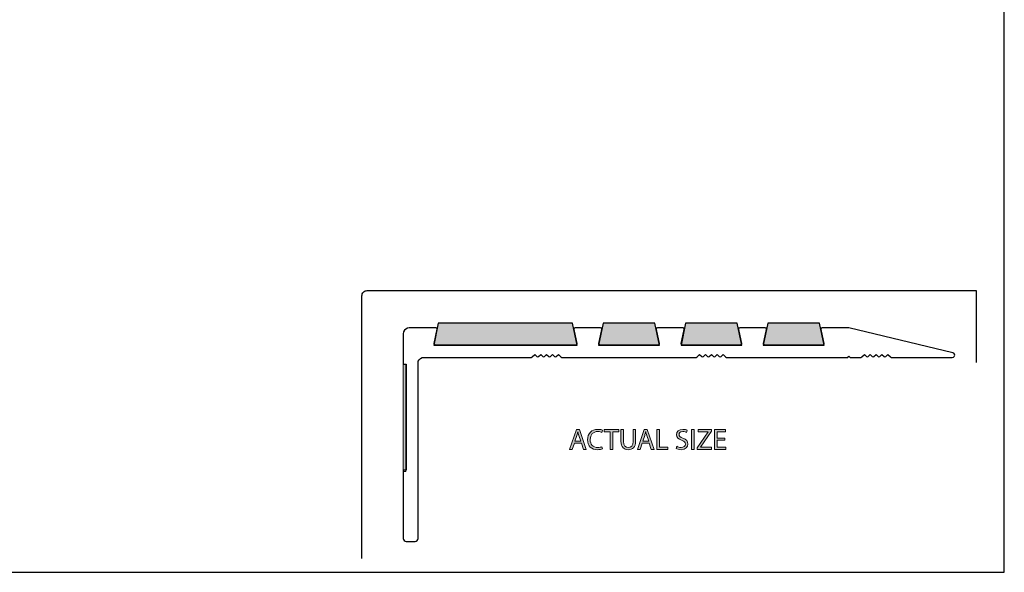
# Model space of a CAD drawing. Units: millimetres. Extents: x -38 to 254, y 40 to 240.
# Drawn here: x 86 to 254, y 40 to 134 of the extents above; entities that cross this region are included whole.
import ezdxf

# ---------------------------------------------------------------- set-up
doc = ezdxf.new("R2010")
doc.units = ezdxf.units.MM
doc.header["$MEASUREMENT"] = 0
for name, color, linetype in [('band', 7, 'Continuous'), ('border', 7, 'Continuous'), ('infil', 7, 'Continuous'), ('profile', 7, 'Continuous')]:
    doc.layers.add(name, color=color, linetype=linetype)

# ---------------------------------------------------------------- blocks, each defined once
blk = doc.blocks.new('block 430')
at = {"layer": 'border', "color": 7, "lineweight": 25, "true_color": 0xffffff}
blk.add_lwpolyline([(-29.41, 40.2), (253.62, 40.2), (253.62, 238.33), (-29.41, 238.33), (-29.41, 40.2)], dxfattribs=at)
blk = doc.blocks.new('block 794')
at = {"layer": 'infil', "color": 7, "lineweight": 25, "true_color": 0xffffff}
blk.add_lwpolyline([(180.8, 78.93), (180.03, 82.66), (157.12, 82.66), (156.4, 78.93), (180.8, 78.93)], dxfattribs=at)
blk = doc.blocks.new('block 795')
at = {"layer": 'infil', "true_color": 0xffffff}
h = blk.add_hatch(color=7, dxfattribs=at)
h.dxf.hatch_style = 2
h.paths.add_polyline_path([(180.8, 78.93), (180.03, 82.66), (157.12, 82.66), (156.4, 78.93)])
at = {"layer": 'infil', "lineweight": 0}
blk.add_lwpolyline([(180.8, 78.93), (180.03, 82.66), (157.12, 82.66), (156.4, 78.93), (180.8, 78.93), (180.8, 78.93)], dxfattribs=at)
blk = doc.blocks.new('block 796')
at = {"layer": 'infil', "color": 7, "lineweight": 25, "true_color": 0xffffff}
blk.add_lwpolyline([(184.46, 78.93), (194.85, 78.93), (194.04, 82.66), (185.22, 82.66), (184.46, 78.93)], dxfattribs=at)
blk = doc.blocks.new('block 797')
at = {"layer": 'infil', "true_color": 0xffffff}
h = blk.add_hatch(color=7, dxfattribs=at)
h.dxf.hatch_style = 2
h.paths.add_polyline_path([(184.46, 78.93), (194.85, 78.93), (194.04, 82.66), (185.22, 82.66)])
at = {"layer": 'infil', "lineweight": 0}
blk.add_lwpolyline([(184.46, 78.93), (194.85, 78.93), (194.04, 82.66), (185.22, 82.66), (184.46, 78.93), (184.46, 78.93)], dxfattribs=at)
blk = doc.blocks.new('block 798')
at = {"layer": 'infil', "color": 7, "lineweight": 25, "true_color": 0xffffff}
blk.add_lwpolyline([(198.55, 78.93), (208.9, 78.93), (208.09, 82.66), (199.26, 82.66), (198.55, 78.93)], dxfattribs=at)
blk = doc.blocks.new('block 799')
at = {"layer": 'infil', "true_color": 0xffffff}
h = blk.add_hatch(color=7, dxfattribs=at)
h.dxf.hatch_style = 2
h.paths.add_polyline_path([(198.55, 78.93), (208.9, 78.93), (208.09, 82.66), (199.26, 82.66)])
at = {"layer": 'infil', "lineweight": 0}
blk.add_lwpolyline([(198.55, 78.93), (208.9, 78.93), (208.09, 82.66), (199.26, 82.66), (198.55, 78.93), (198.55, 78.93)], dxfattribs=at)
blk = doc.blocks.new('block 800')
at = {"layer": 'infil', "color": 7, "lineweight": 25, "true_color": 0xffffff}
blk.add_lwpolyline([(212.51, 78.93), (222.9, 78.93), (222.14, 82.66), (213.31, 82.66), (212.51, 78.93)], dxfattribs=at)
blk = doc.blocks.new('block 801')
at = {"layer": 'infil', "true_color": 0xffffff}
h = blk.add_hatch(color=7, dxfattribs=at)
h.dxf.hatch_style = 2
h.paths.add_polyline_path([(212.51, 78.93), (222.9, 78.93), (222.14, 82.66), (213.31, 82.66)])
at = {"layer": 'infil', "lineweight": 0}
blk.add_lwpolyline([(212.51, 78.93), (222.9, 78.93), (222.14, 82.66), (213.31, 82.66), (212.51, 78.93), (212.51, 78.93)], dxfattribs=at)
blk = doc.blocks.new('block 812')
at = {"layer": 'band', "lineweight": 0}
blk.add_lwpolyline([(151.63, 57.39), (151.17, 57.39), (151.17, 75.69), (151.63, 75.69), (151.63, 57.39)], dxfattribs=at)
blk = doc.blocks.new('block 813')
at = {"layer": 'band', "true_color": 0xffffff}
h = blk.add_hatch(color=7, dxfattribs=at)
h.dxf.hatch_style = 2
h.paths.add_polyline_path([(151.63, 57.39), (151.17, 57.39), (151.17, 75.69), (151.63, 75.69)])
at = {"layer": 'band', "lineweight": 0}
blk.add_lwpolyline([(151.63, 57.39), (151.17, 57.39), (151.17, 75.69), (151.63, 75.69), (151.63, 57.39), (151.63, 57.39)], dxfattribs=at)
blk = doc.blocks.new('block 814')
at = {"layer": 'profile', "lineweight": 0}
blk.add_lwpolyline([(180.33, 62.2), (179.98, 61.14), (179.53, 61.14), (180.67, 64.51), (181.2, 64.51), (182.35, 61.14), (181.88, 61.14), (181.52, 62.2), (180.33, 62.2)], dxfattribs=at)
blk = doc.blocks.new('block 815')
at = {"layer": 'profile', "lineweight": 0}
blk.add_open_spline([(181.43, 62.54), (181.43, 62.54), (181.1, 63.51), (181.1, 63.51), (181.03, 63.73), (180.98, 63.93), (180.93, 64.12), (180.93, 64.12), (180.91, 64.12), (180.91, 64.12), (180.87, 63.93), (180.81, 63.72), (180.75, 63.52), (180.75, 63.52), (180.42, 62.54), (180.42, 62.54), (180.42, 62.54), (181.43, 62.54), (181.43, 62.54)], degree=3, knots=[0, 0, 0, 0, 1, 1, 1, 2, 2, 2, 3, 3, 3, 4, 4, 4, 5, 5, 5, 6, 6, 6, 6], dxfattribs=at)
blk = doc.blocks.new('block 816')
at = {"layer": 'profile', "true_color": 0xffffff}
h = blk.add_hatch(color=7, dxfattribs=at)
h.dxf.hatch_style = 2
h.paths.add_polyline_path([(180.33, 62.2), (179.98, 61.14), (179.53, 61.14), (180.67, 64.51), (181.2, 64.51), (182.35, 61.14), (181.88, 61.14), (181.52, 62.2)])
edge = h.paths.add_edge_path()
edge.add_spline(control_points=[(181.43, 62.54), (181.43, 62.54), (181.1, 63.51), (181.1, 63.51), (181.03, 63.73), (180.98, 63.93), (180.93, 64.12), (180.93, 64.12), (180.91, 64.12), (180.91, 64.12), (180.87, 63.93), (180.81, 63.72), (180.75, 63.52), (180.75, 63.52), (180.42, 62.54), (180.42, 62.54), (180.42, 62.54), (181.43, 62.54), (181.43, 62.54)], knot_values=[0, 0, 0, 0, 1, 1, 1, 2, 2, 2, 3, 3, 3, 4, 4, 4, 5, 5, 5, 6, 6, 6, 6], degree=3, periodic=1)
at = {"layer": 'profile', "lineweight": 0}
blk.add_lwpolyline([(180.33, 62.2), (179.98, 61.14), (179.53, 61.14), (180.67, 64.51), (181.2, 64.51), (182.35, 61.14), (181.88, 61.14), (181.52, 62.2), (180.33, 62.2), (180.33, 62.2)], dxfattribs=at)
blk.add_open_spline([(181.43, 62.54), (181.43, 62.54), (181.1, 63.51), (181.1, 63.51), (181.03, 63.73), (180.98, 63.93), (180.93, 64.12), (180.93, 64.12), (180.91, 64.12), (180.91, 64.12), (180.87, 63.93), (180.81, 63.72), (180.75, 63.52), (180.75, 63.52), (180.42, 62.54), (180.42, 62.54), (180.42, 62.54), (181.43, 62.54), (181.43, 62.54)], degree=3, knots=[0, 0, 0, 0, 1, 1, 1, 2, 2, 2, 3, 3, 3, 4, 4, 4, 5, 5, 5, 6, 6, 6, 6], dxfattribs=at)
blk = doc.blocks.new('block 817')
at = {"layer": 'profile', "lineweight": 0}
blk.add_open_spline([(185.11, 61.25), (184.96, 61.17), (184.63, 61.09), (184.23, 61.09), (183.28, 61.09), (182.57, 61.69), (182.57, 62.8), (182.57, 63.85), (183.28, 64.56), (184.33, 64.56), (184.74, 64.56), (185.01, 64.47), (185.12, 64.41), (185.12, 64.41), (185.01, 64.05), (185.01, 64.05), (184.85, 64.13), (184.62, 64.19), (184.34, 64.19), (183.55, 64.19), (183.03, 63.69), (183.03, 62.81), (183.03, 61.99), (183.5, 61.46), (184.32, 61.46), (184.58, 61.46), (184.85, 61.52), (185.03, 61.6), (185.03, 61.6), (185.11, 61.25), (185.11, 61.25)], degree=3, knots=[0, 0, 0, 0, 1, 1, 1, 2, 2, 2, 3, 3, 3, 4, 4, 4, 5, 5, 5, 6, 6, 6, 7, 7, 7, 8, 8, 8, 9, 9, 9, 10, 10, 10, 10], dxfattribs=at)
blk = doc.blocks.new('block 818')
at = {"layer": 'profile', "true_color": 0xffffff}
h = blk.add_hatch(color=7, dxfattribs=at)
h.dxf.hatch_style = 2
edge = h.paths.add_edge_path()
edge.add_spline(control_points=[(185.11, 61.25), (184.96, 61.17), (184.63, 61.09), (184.23, 61.09), (183.28, 61.09), (182.57, 61.69), (182.57, 62.8), (182.57, 63.85), (183.28, 64.56), (184.33, 64.56), (184.74, 64.56), (185.01, 64.47), (185.12, 64.41), (185.12, 64.41), (185.01, 64.05), (185.01, 64.05), (184.85, 64.13), (184.62, 64.19), (184.34, 64.19), (183.55, 64.19), (183.03, 63.69), (183.03, 62.81), (183.03, 61.99), (183.5, 61.46), (184.32, 61.46), (184.58, 61.46), (184.85, 61.52), (185.03, 61.6), (185.03, 61.6), (185.11, 61.25), (185.11, 61.25)], knot_values=[0, 0, 0, 0, 1, 1, 1, 2, 2, 2, 3, 3, 3, 4, 4, 4, 5, 5, 5, 6, 6, 6, 7, 7, 7, 8, 8, 8, 9, 9, 9, 10, 10, 10, 10], degree=3, periodic=1)
at = {"layer": 'profile', "lineweight": 0}
blk.add_open_spline([(185.11, 61.25), (184.96, 61.17), (184.63, 61.09), (184.23, 61.09), (183.28, 61.09), (182.57, 61.69), (182.57, 62.8), (182.57, 63.85), (183.28, 64.56), (184.33, 64.56), (184.74, 64.56), (185.01, 64.47), (185.12, 64.41), (185.12, 64.41), (185.01, 64.05), (185.01, 64.05), (184.85, 64.13), (184.62, 64.19), (184.34, 64.19), (183.55, 64.19), (183.03, 63.69), (183.03, 62.81), (183.03, 61.99), (183.5, 61.46), (184.32, 61.46), (184.58, 61.46), (184.85, 61.52), (185.03, 61.6), (185.03, 61.6), (185.11, 61.25), (185.11, 61.25)], degree=3, knots=[0, 0, 0, 0, 1, 1, 1, 2, 2, 2, 3, 3, 3, 4, 4, 4, 5, 5, 5, 6, 6, 6, 7, 7, 7, 8, 8, 8, 9, 9, 9, 10, 10, 10, 10], dxfattribs=at)
blk = doc.blocks.new('block 819')
at = {"layer": 'profile', "lineweight": 0}
blk.add_lwpolyline([(186.44, 64.14), (185.42, 64.14), (185.42, 64.51), (187.91, 64.51), (187.91, 64.14), (186.88, 64.14), (186.88, 61.14), (186.44, 61.14), (186.44, 64.14)], dxfattribs=at)
blk = doc.blocks.new('block 820')
at = {"layer": 'profile', "true_color": 0xffffff}
h = blk.add_hatch(color=7, dxfattribs=at)
h.dxf.hatch_style = 2
h.paths.add_polyline_path([(186.44, 64.14), (185.42, 64.14), (185.42, 64.51), (187.91, 64.51), (187.91, 64.14), (186.88, 64.14), (186.88, 61.14), (186.44, 61.14)])
at = {"layer": 'profile', "lineweight": 0}
blk.add_lwpolyline([(186.44, 64.14), (185.42, 64.14), (185.42, 64.51), (187.91, 64.51), (187.91, 64.14), (186.88, 64.14), (186.88, 61.14), (186.44, 61.14), (186.44, 64.14), (186.44, 64.14)], dxfattribs=at)
blk = doc.blocks.new('block 821')
at = {"layer": 'profile', "lineweight": 0}
blk.add_open_spline([(188.72, 64.51), (188.72, 64.51), (188.72, 62.51), (188.72, 62.51), (188.72, 61.76), (189.06, 61.44), (189.51, 61.44), (190, 61.44), (190.33, 61.77), (190.33, 62.51), (190.33, 62.51), (190.33, 64.51), (190.33, 64.51), (190.33, 64.51), (190.77, 64.51), (190.77, 64.51), (190.77, 64.51), (190.77, 62.54), (190.77, 62.54), (190.77, 61.51), (190.22, 61.09), (189.49, 61.09), (188.8, 61.09), (188.28, 61.48), (188.28, 62.53), (188.28, 62.53), (188.28, 64.51), (188.28, 64.51), (188.28, 64.51), (188.72, 64.51), (188.72, 64.51)], degree=3, knots=[0, 0, 0, 0, 1, 1, 1, 2, 2, 2, 3, 3, 3, 4, 4, 4, 5, 5, 5, 6, 6, 6, 7, 7, 7, 8, 8, 8, 9, 9, 9, 10, 10, 10, 10], dxfattribs=at)
blk = doc.blocks.new('block 822')
at = {"layer": 'profile', "true_color": 0xffffff}
h = blk.add_hatch(color=7, dxfattribs=at)
h.dxf.hatch_style = 2
edge = h.paths.add_edge_path()
edge.add_spline(control_points=[(188.72, 64.51), (188.72, 64.51), (188.72, 62.51), (188.72, 62.51), (188.72, 61.76), (189.06, 61.44), (189.51, 61.44), (190, 61.44), (190.33, 61.77), (190.33, 62.51), (190.33, 62.51), (190.33, 64.51), (190.33, 64.51), (190.33, 64.51), (190.77, 64.51), (190.77, 64.51), (190.77, 64.51), (190.77, 62.54), (190.77, 62.54), (190.77, 61.51), (190.22, 61.09), (189.49, 61.09), (188.8, 61.09), (188.28, 61.48), (188.28, 62.53), (188.28, 62.53), (188.28, 64.51), (188.28, 64.51), (188.28, 64.51), (188.72, 64.51), (188.72, 64.51)], knot_values=[0, 0, 0, 0, 1, 1, 1, 2, 2, 2, 3, 3, 3, 4, 4, 4, 5, 5, 5, 6, 6, 6, 7, 7, 7, 8, 8, 8, 9, 9, 9, 10, 10, 10, 10], degree=3, periodic=1)
at = {"layer": 'profile', "lineweight": 0}
blk.add_open_spline([(188.72, 64.51), (188.72, 64.51), (188.72, 62.51), (188.72, 62.51), (188.72, 61.76), (189.06, 61.44), (189.51, 61.44), (190, 61.44), (190.33, 61.77), (190.33, 62.51), (190.33, 62.51), (190.33, 64.51), (190.33, 64.51), (190.33, 64.51), (190.77, 64.51), (190.77, 64.51), (190.77, 64.51), (190.77, 62.54), (190.77, 62.54), (190.77, 61.51), (190.22, 61.09), (189.49, 61.09), (188.8, 61.09), (188.28, 61.48), (188.28, 62.53), (188.28, 62.53), (188.28, 64.51), (188.28, 64.51), (188.28, 64.51), (188.72, 64.51), (188.72, 64.51)], degree=3, knots=[0, 0, 0, 0, 1, 1, 1, 2, 2, 2, 3, 3, 3, 4, 4, 4, 5, 5, 5, 6, 6, 6, 7, 7, 7, 8, 8, 8, 9, 9, 9, 10, 10, 10, 10], dxfattribs=at)
blk = doc.blocks.new('block 823')
at = {"layer": 'profile', "lineweight": 0}
blk.add_lwpolyline([(191.9, 62.2), (191.55, 61.14), (191.1, 61.14), (192.24, 64.51), (192.76, 64.51), (193.91, 61.14), (193.45, 61.14), (193.09, 62.2), (191.9, 62.2)], dxfattribs=at)
blk = doc.blocks.new('block 824')
at = {"layer": 'profile', "lineweight": 0}
blk.add_open_spline([(193, 62.54), (193, 62.54), (192.66, 63.51), (192.66, 63.51), (192.6, 63.73), (192.55, 63.93), (192.5, 64.12), (192.5, 64.12), (192.48, 64.12), (192.48, 64.12), (192.44, 63.93), (192.38, 63.72), (192.32, 63.52), (192.32, 63.52), (191.99, 62.54), (191.99, 62.54), (191.99, 62.54), (193, 62.54), (193, 62.54)], degree=3, knots=[0, 0, 0, 0, 1, 1, 1, 2, 2, 2, 3, 3, 3, 4, 4, 4, 5, 5, 5, 6, 6, 6, 6], dxfattribs=at)
blk = doc.blocks.new('block 825')
at = {"layer": 'profile', "true_color": 0xffffff}
h = blk.add_hatch(color=7, dxfattribs=at)
h.dxf.hatch_style = 2
h.paths.add_polyline_path([(191.9, 62.2), (191.55, 61.14), (191.1, 61.14), (192.24, 64.51), (192.76, 64.51), (193.91, 61.14), (193.45, 61.14), (193.09, 62.2)])
edge = h.paths.add_edge_path()
edge.add_spline(control_points=[(193, 62.54), (193, 62.54), (192.66, 63.51), (192.66, 63.51), (192.6, 63.73), (192.55, 63.93), (192.5, 64.12), (192.5, 64.12), (192.48, 64.12), (192.48, 64.12), (192.44, 63.93), (192.38, 63.72), (192.32, 63.52), (192.32, 63.52), (191.99, 62.54), (191.99, 62.54), (191.99, 62.54), (193, 62.54), (193, 62.54)], knot_values=[0, 0, 0, 0, 1, 1, 1, 2, 2, 2, 3, 3, 3, 4, 4, 4, 5, 5, 5, 6, 6, 6, 6], degree=3, periodic=1)
at = {"layer": 'profile', "lineweight": 0}
blk.add_lwpolyline([(191.9, 62.2), (191.55, 61.14), (191.1, 61.14), (192.24, 64.51), (192.76, 64.51), (193.91, 61.14), (193.45, 61.14), (193.09, 62.2), (191.9, 62.2), (191.9, 62.2)], dxfattribs=at)
blk.add_open_spline([(193, 62.54), (193, 62.54), (192.66, 63.51), (192.66, 63.51), (192.6, 63.73), (192.55, 63.93), (192.5, 64.12), (192.5, 64.12), (192.48, 64.12), (192.48, 64.12), (192.44, 63.93), (192.38, 63.72), (192.32, 63.52), (192.32, 63.52), (191.99, 62.54), (191.99, 62.54), (191.99, 62.54), (193, 62.54), (193, 62.54)], degree=3, knots=[0, 0, 0, 0, 1, 1, 1, 2, 2, 2, 3, 3, 3, 4, 4, 4, 5, 5, 5, 6, 6, 6, 6], dxfattribs=at)
blk = doc.blocks.new('block 826')
at = {"layer": 'profile', "lineweight": 0}
blk.add_lwpolyline([(194.4, 64.51), (194.84, 64.51), (194.84, 61.51), (196.28, 61.51), (196.28, 61.14), (194.4, 61.14), (194.4, 64.51)], dxfattribs=at)
blk = doc.blocks.new('block 827')
at = {"layer": 'profile', "true_color": 0xffffff}
h = blk.add_hatch(color=7, dxfattribs=at)
h.dxf.hatch_style = 2
h.paths.add_polyline_path([(194.4, 64.51), (194.84, 64.51), (194.84, 61.51), (196.28, 61.51), (196.28, 61.14), (194.4, 61.14)])
at = {"layer": 'profile', "lineweight": 0}
blk.add_lwpolyline([(194.4, 64.51), (194.84, 64.51), (194.84, 61.51), (196.28, 61.51), (196.28, 61.14), (194.4, 61.14), (194.4, 64.51), (194.4, 64.51)], dxfattribs=at)
blk = doc.blocks.new('block 828')
at = {"layer": 'profile', "lineweight": 0}
blk.add_open_spline([(197.77, 61.67), (197.97, 61.55), (198.25, 61.46), (198.55, 61.46), (198.99, 61.46), (199.25, 61.69), (199.25, 62.03), (199.25, 62.34), (199.07, 62.53), (198.62, 62.7), (198.07, 62.89), (197.73, 63.18), (197.73, 63.65), (197.73, 64.17), (198.16, 64.56), (198.82, 64.56), (199.16, 64.56), (199.41, 64.48), (199.56, 64.4), (199.56, 64.4), (199.44, 64.04), (199.44, 64.04), (199.33, 64.1), (199.11, 64.2), (198.8, 64.2), (198.34, 64.2), (198.17, 63.92), (198.17, 63.69), (198.17, 63.39), (198.37, 63.23), (198.84, 63.05), (199.41, 62.83), (199.69, 62.56), (199.69, 62.06), (199.69, 61.55), (199.31, 61.09), (198.52, 61.09), (198.19, 61.09), (197.84, 61.19), (197.66, 61.31), (197.66, 61.31), (197.77, 61.67), (197.77, 61.67)], degree=3, knots=[0, 0, 0, 0, 1, 1, 1, 2, 2, 2, 3, 3, 3, 4, 4, 4, 5, 5, 5, 6, 6, 6, 7, 7, 7, 8, 8, 8, 9, 9, 9, 10, 10, 10, 11, 11, 11, 12, 12, 12, 13, 13, 13, 14, 14, 14, 14], dxfattribs=at)
blk = doc.blocks.new('block 829')
at = {"layer": 'profile', "true_color": 0xffffff}
h = blk.add_hatch(color=7, dxfattribs=at)
h.dxf.hatch_style = 2
edge = h.paths.add_edge_path()
edge.add_spline(control_points=[(197.77, 61.67), (197.97, 61.55), (198.25, 61.46), (198.55, 61.46), (198.99, 61.46), (199.25, 61.69), (199.25, 62.03), (199.25, 62.34), (199.07, 62.53), (198.62, 62.7), (198.07, 62.89), (197.73, 63.18), (197.73, 63.65), (197.73, 64.17), (198.16, 64.56), (198.82, 64.56), (199.16, 64.56), (199.41, 64.48), (199.56, 64.4), (199.56, 64.4), (199.44, 64.04), (199.44, 64.04), (199.33, 64.1), (199.11, 64.2), (198.8, 64.2), (198.34, 64.2), (198.17, 63.92), (198.17, 63.69), (198.17, 63.39), (198.37, 63.23), (198.84, 63.05), (199.41, 62.83), (199.69, 62.56), (199.69, 62.06), (199.69, 61.55), (199.31, 61.09), (198.52, 61.09), (198.19, 61.09), (197.84, 61.19), (197.66, 61.31), (197.66, 61.31), (197.77, 61.67), (197.77, 61.67)], knot_values=[0, 0, 0, 0, 1, 1, 1, 2, 2, 2, 3, 3, 3, 4, 4, 4, 5, 5, 5, 6, 6, 6, 7, 7, 7, 8, 8, 8, 9, 9, 9, 10, 10, 10, 11, 11, 11, 12, 12, 12, 13, 13, 13, 14, 14, 14, 14], degree=3, periodic=1)
at = {"layer": 'profile', "lineweight": 0}
blk.add_open_spline([(197.77, 61.67), (197.97, 61.55), (198.25, 61.46), (198.55, 61.46), (198.99, 61.46), (199.25, 61.69), (199.25, 62.03), (199.25, 62.34), (199.07, 62.53), (198.62, 62.7), (198.07, 62.89), (197.73, 63.18), (197.73, 63.65), (197.73, 64.17), (198.16, 64.56), (198.82, 64.56), (199.16, 64.56), (199.41, 64.48), (199.56, 64.4), (199.56, 64.4), (199.44, 64.04), (199.44, 64.04), (199.33, 64.1), (199.11, 64.2), (198.8, 64.2), (198.34, 64.2), (198.17, 63.92), (198.17, 63.69), (198.17, 63.39), (198.37, 63.23), (198.84, 63.05), (199.41, 62.83), (199.69, 62.56), (199.69, 62.06), (199.69, 61.55), (199.31, 61.09), (198.52, 61.09), (198.19, 61.09), (197.84, 61.19), (197.66, 61.31), (197.66, 61.31), (197.77, 61.67), (197.77, 61.67)], degree=3, knots=[0, 0, 0, 0, 1, 1, 1, 2, 2, 2, 3, 3, 3, 4, 4, 4, 5, 5, 5, 6, 6, 6, 7, 7, 7, 8, 8, 8, 9, 9, 9, 10, 10, 10, 11, 11, 11, 12, 12, 12, 13, 13, 13, 14, 14, 14, 14], dxfattribs=at)
blk = doc.blocks.new('block 830')
at = {"layer": 'profile', "lineweight": 0}
blk.add_lwpolyline([(200.73, 64.51), (200.73, 61.14), (200.29, 61.14), (200.29, 64.51), (200.73, 64.51)], dxfattribs=at)
blk = doc.blocks.new('block 831')
at = {"layer": 'profile', "true_color": 0xffffff}
h = blk.add_hatch(color=7, dxfattribs=at)
h.dxf.hatch_style = 2
h.paths.add_polyline_path([(200.73, 64.51), (200.73, 61.14), (200.29, 61.14), (200.29, 64.51)])
at = {"layer": 'profile', "lineweight": 0}
blk.add_lwpolyline([(200.73, 64.51), (200.73, 61.14), (200.29, 61.14), (200.29, 64.51), (200.73, 64.51), (200.73, 64.51)], dxfattribs=at)
blk = doc.blocks.new('block 832')
at = {"layer": 'profile', "lineweight": 0}
blk.add_lwpolyline([(201.26, 61.4), (203.12, 64.13), (203.12, 64.14), (201.42, 64.14), (201.42, 64.51), (203.69, 64.51), (203.69, 64.24), (201.83, 61.52), (201.83, 61.51), (203.71, 61.51), (203.71, 61.14), (201.26, 61.14), (201.26, 61.4)], dxfattribs=at)
blk = doc.blocks.new('block 833')
at = {"layer": 'profile', "true_color": 0xffffff}
h = blk.add_hatch(color=7, dxfattribs=at)
h.dxf.hatch_style = 2
h.paths.add_polyline_path([(201.26, 61.4), (203.12, 64.13), (203.12, 64.14), (201.42, 64.14), (201.42, 64.51), (203.69, 64.51), (203.69, 64.24), (201.83, 61.52), (201.83, 61.51), (203.71, 61.51), (203.71, 61.14), (201.26, 61.14)])
at = {"layer": 'profile', "lineweight": 0}
blk.add_lwpolyline([(201.26, 61.4), (203.12, 64.13), (203.12, 64.14), (201.42, 64.14), (201.42, 64.51), (203.69, 64.51), (203.69, 64.24), (201.83, 61.52), (201.83, 61.51), (203.71, 61.51), (203.71, 61.14), (201.26, 61.14), (201.26, 61.4), (201.26, 61.4)], dxfattribs=at)
blk = doc.blocks.new('block 834')
at = {"layer": 'profile', "lineweight": 0}
blk.add_lwpolyline([(205.99, 62.72), (204.68, 62.72), (204.68, 61.51), (206.14, 61.51), (206.14, 61.14), (204.24, 61.14), (204.24, 64.51), (206.07, 64.51), (206.07, 64.14), (204.68, 64.14), (204.68, 63.08), (205.99, 63.08), (205.99, 62.72)], dxfattribs=at)
blk = doc.blocks.new('block 835')
at = {"layer": 'profile', "true_color": 0xffffff}
h = blk.add_hatch(color=7, dxfattribs=at)
h.dxf.hatch_style = 2
h.paths.add_polyline_path([(205.99, 62.72), (204.68, 62.72), (204.68, 61.51), (206.14, 61.51), (206.14, 61.14), (204.24, 61.14), (204.24, 64.51), (206.07, 64.51), (206.07, 64.14), (204.68, 64.14), (204.68, 63.08), (205.99, 63.08)])
at = {"layer": 'profile', "lineweight": 0}
blk.add_lwpolyline([(205.99, 62.72), (204.68, 62.72), (204.68, 61.51), (206.14, 61.51), (206.14, 61.14), (204.24, 61.14), (204.24, 64.51), (206.07, 64.51), (206.07, 64.14), (204.68, 64.14), (204.68, 63.08), (205.99, 63.08), (205.99, 62.72), (205.99, 62.72)], dxfattribs=at)
blk = doc.blocks.new('block 836')
at = {"layer": 'profile', "color": 7, "lineweight": 25, "true_color": 0xffffff}
blk.add_open_spline([(144.12, 42.53), (144.12, 42.53), (144.12, 87.33), (144.12, 87.33), (144.12, 87.56), (144.21, 87.79), (144.39, 87.96), (144.39, 87.96), (144.39, 87.96), (144.39, 87.96), (144.55, 88.12), (144.77, 88.2), (144.99, 88.2), (144.99, 88.2), (248.85, 88.2), (248.85, 88.2), (248.85, 88.2), (248.85, 75.93), (248.85, 75.93)], degree=3, knots=[0, 0, 0, 0, 1, 1, 1, 2, 2, 2, 3, 3, 3, 4, 4, 4, 5, 5, 5, 6, 6, 6, 6], dxfattribs=at)
blk = doc.blocks.new('block 837')
at = {"layer": 'profile', "color": 7, "lineweight": 25, "true_color": 0xffffff}
blk.add_lwpolyline([(156.93, 81.63), (156.9, 81.78), (156.75, 81.86), (152.17, 81.86), (151.86, 81.81), (151.58, 81.65), (151.35, 81.45), (151.22, 81.17), (151.17, 80.86), (151.17, 75.69), (151.66, 75.69), (151.66, 57.63), (151.17, 57.63), (151.17, 45.95), (151.22, 45.77), (151.33, 45.61), (151.48, 45.48), (151.68, 45.46), (153.17, 45.46), (153.38, 45.48), (153.53, 45.61), (153.64, 45.77), (153.69, 45.95), (153.69, 75.82), (153.71, 76.16), (153.87, 76.41), (154.1, 76.64), (154.38, 76.8), (154.69, 76.82), (173.01, 76.82), (173.16, 76.9), (173.6, 77.34), (173.96, 76.98), (174.11, 76.93), (174.24, 76.98), (174.6, 77.34), (174.96, 76.98), (175.11, 76.93), (175.24, 76.98), (175.6, 77.34), (175.96, 76.98), (176.12, 76.93), (176.24, 76.98), (176.6, 77.34), (176.96, 76.98), (177.12, 76.93), (177.25, 76.98), (177.61, 77.34), (178.04, 76.9), (178.2, 76.82), (201.09, 76.82), (201.24, 76.9), (201.68, 77.34), (202.04, 76.98), (202.17, 76.93), (202.32, 76.98), (202.68, 77.34), (203.04, 76.98), (203.19, 76.93), (203.32, 76.98), (203.68, 77.34), (204.04, 76.98), (204.2, 76.93), (204.32, 76.98), (204.68, 77.34), (205.04, 76.98), (205.2, 76.93), (205.33, 76.98), (205.69, 77.34), (206.12, 76.9), (206.28, 76.82), (226.93, 76.82), (227.14, 77.03), (227.32, 76.82), (229.17, 76.82), (229.32, 76.9), (229.76, 77.34), (230.12, 76.98), (230.25, 76.93), (230.4, 76.98), (230.76, 77.34), (231.12, 76.98), (231.25, 76.93), (231.4, 76.98), (231.76, 77.34), (232.12, 76.98), (232.25, 76.93), (232.4, 76.98), (232.76, 77.34), (233.12, 76.98), (233.25, 76.93), (233.41, 76.98), (233.76, 77.34), (234.2, 76.9), (234.36, 76.82), (244.76, 76.82), (244.97, 76.88), (245.09, 77), (245.17, 77.18), (245.15, 77.39), (245.04, 77.54), (244.86, 77.62), (227.14, 81.86), (222.56, 81.86), (222.41, 81.78), (222.36, 81.6), (222.85, 79.19), (222.82, 79.01), (222.67, 78.93), (212.78, 78.93), (212.62, 79.01), (212.57, 79.19), (213.08, 81.6), (213.03, 81.78), (212.88, 81.86), (208.54, 81.86), (208.38, 81.78), (208.33, 81.6), (208.82, 79.19), (208.79, 79.01), (208.61, 78.93), (198.75, 78.93), (198.6, 79.01), (198.54, 79.19), (199.06, 81.6), (199.01, 81.78), (198.85, 81.86), (194.48, 81.86), (194.33, 81.78), (194.28, 81.6), (194.79, 79.19), (194.74, 79.01), (194.59, 78.93), (184.72, 78.93), (184.57, 79.01), (184.52, 79.19), (185, 81.6), (184.98, 81.78), (184.8, 81.86), (180.46, 81.86), (180.3, 81.78), (180.25, 81.6), (180.74, 79.19), (180.71, 79.01), (180.56, 78.93), (169.28, 78.93), (165.12, 78.93), (156.64, 78.93), (156.49, 79.01), (156.44, 79.19), (156.93, 81.63)], dxfattribs=at)

msp = doc.modelspace()

# ---------------------------------------------------------------- block references
at = {"layer": 'band'}
for name in ['block 812', 'block 813']:
    msp.add_blockref(name, (0, 0), dxfattribs=at)
at = {"layer": 'border'}
msp.add_blockref('block 430', (0, 0), dxfattribs=at)
at = {"layer": 'infil'}
for name in ['block 794', 'block 795', 'block 796', 'block 797', 'block 798', 'block 799', 'block 800', 'block 801']:
    msp.add_blockref(name, (0, 0), dxfattribs=at)
at = {"layer": 'profile'}
for name in ['block 836', 'block 837', 'block 814', 'block 816', 'block 815', 'block 817', 'block 818', 'block 819', 'block 820', 'block 821', 'block 822', 'block 823', 'block 825', 'block 824', 'block 826', 'block 827', 'block 828', 'block 829', 'block 830', 'block 831', 'block 832', 'block 833', 'block 834', 'block 835']:
    msp.add_blockref(name, (0, 0), dxfattribs=at)

doc.saveas('drawing.dxf')
